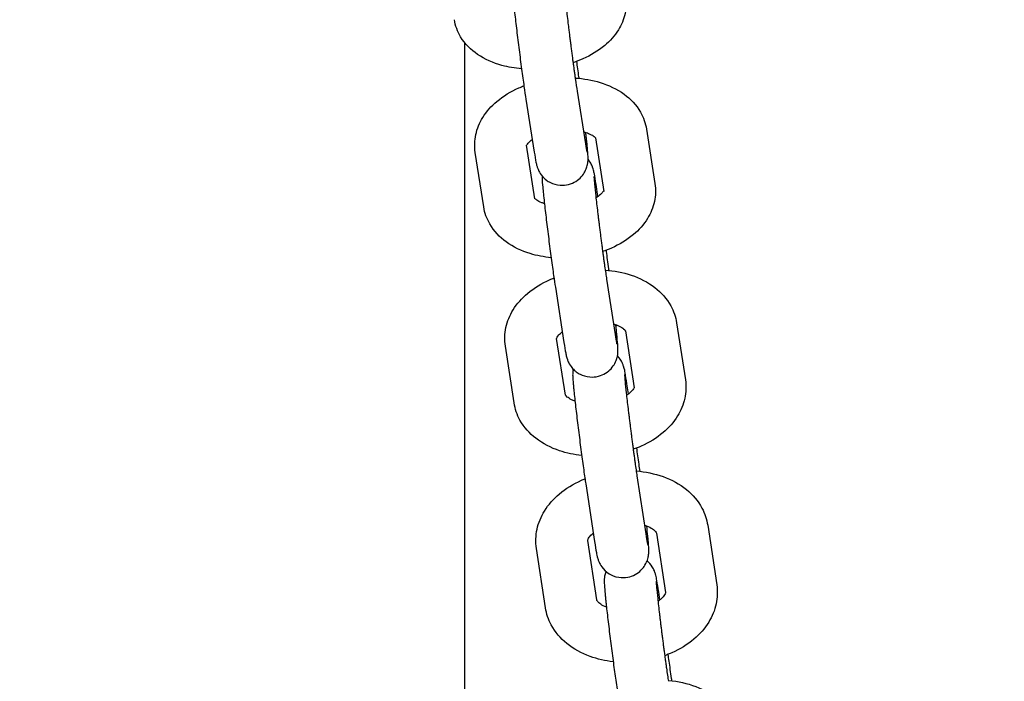
# Model space of a CAD drawing. Units: centimetres. Extents: x -275 to 1775, y -1750 to 1200.
# Drawn here: x 468 to 479, y 32 to 40 of the extents above; entities that cross this region are included whole.
import ezdxf

# ---------------------------------------------------------------- set-up
doc = ezdxf.new("R2010")
doc.units = ezdxf.units.CM
doc.header["$MEASUREMENT"] = 0
doc.layers.add('InterSystem-dimension', color=7, linetype='Continuous')
doc.layers.add('InterSystem-drawing', color=7, linetype='Continuous')
doc.styles.add('GENERATED_STYLE_1', font='arial.ttf')
doc.dimstyles.new('GENERATED_STYLE__6', dxfattribs={"dimtxt": 20, "dimasz": 15.2, "dimexe": 0.18, "dimexo": 5, "dimgap": 0.09, "dimtad": 1, "dimdec": 3, "dimlfac": 0.01, "dimzin": 0, "dimdsep": 46, "dimtxsty": 'GENERATED_STYLE_1', "dimblk": 'ARROWHEAD_2', "dimblk1": 'ARROWHEAD_2', "dimblk2": 'ARROWHEAD_2', "dimcen": 0.09, "dimclrd": 7, "dimclre": 7, "dimclrt": 7, "dimadec": 0, "dimazin": 0, "dimtfac": 1, "dimtdec": 4, "dimtmove": 0, "dimatfit": 3, "dimfxl": 0, "dimtolj": 1, "dimtzin": 0, "dimarcsym": 0})

# ---------------------------------------------------------------- blocks, each defined once
blk = doc.blocks.new('*D13')
at = {"layer": 'InterSystem-dimension', "linetype": 'Continuous'}
for p, q in [((1440.121, 350), (1440.121, 359.78)), ((1450.121, 344.227), (1430.121, 355.774)), ((1455.121, 350), (155, 350)), ((1440.121, -900), (1440.121, 350)), ((1430.121, -894.226), (1450.121, -905.773)), ((1455.121, -900), (155, -900)), ((1440.121, -909.78), (1440.121, -900))]:
    blk.add_line(p, q, dxfattribs=at)
at = {"layer": 'InterSystem-dimension', "insert": (1436.121, -316.783), "char_height": 20, "attachment_point": 7, "rotation": 90, "style": 'GENERATED_STYLE_1'}
blk.add_mtext('\\A1;{\\fArial CE|b0|i0|c238|p34;12,500}', dxfattribs=at)
blk = doc.blocks.new('ARROWHEAD_2')
at = {"color": 0, "linetype": 'Continuous', "lineweight": 0}
for p, q in [((-0.37813, -0.655), (0.37813, 0.655)), ((0, 0), (-1, 0))]:
    blk.add_line(p, q, dxfattribs=at)

msp = doc.modelspace()

# ---------------------------------------------------------------- linework, layer by layer
at = {"layer": 'InterSystem-drawing', "linetype": 'Continuous'}
for p, q in [((473.2484, 39.8181), (473.2484, 12.7957)), ((474.5509, 39.2545), (474.647, 38.6437)), ((473.9582, 39.1612), (474.0543, 38.5505)), ((475.3533, 38.8145), (475.4516, 38.1848)), ((474.0631, 38.0079), (473.9664, 38.6282)), ((474.7616, 38.7152), (474.8587, 38.0923)), ((473.4703, 37.9155), (473.3721, 38.5451)), ((474.7921, 38.0359), (474.7706, 38.1747)), ((474.8915, 37.0791), (474.9909, 36.439)), ((474.2986, 36.9871), (474.398, 36.347)), ((475.702, 36.5732), (475.8034, 35.9146)), ((475.1092, 36.4801), (475.2104, 35.8233)), ((474.4149, 35.7377), (474.3139, 36.3934)), ((473.8219, 35.6464), (473.7205, 36.305)), ((475.1449, 35.7516), (475.1272, 35.8669)), ((475.2434, 34.8021), (475.3459, 34.1334)), ((474.6503, 34.7112), (474.7528, 34.0425)), ((476.0617, 34.2309), (476.1661, 33.5443)), ((475.4685, 34.1406), (475.573, 33.4541)), ((474.1845, 33.2772), (474.08, 33.9637)), ((474.7777, 33.3674), (474.6732, 34.054)), ((475.5086, 33.3676), (475.4948, 33.4589))]:
    msp.add_line(p, q, dxfattribs=at)
for points, knots in [([(474.402, 40.4571), (474.402, 40.4571), (474.402, 40.4565), (474.402, 40.4556), (474.4022, 40.4522), (474.4027, 40.4439), (474.4035, 40.4329), (474.4049, 40.4143), (474.4073, 40.3874), (474.4105, 40.3547), (474.4145, 40.3149), (474.4196, 40.2662), (474.4258, 40.2112), (474.4322, 40.1537), (474.4397, 40.0892), (474.4479, 40.0211), (474.4499, 40.004), (474.452, 39.9867), (474.4542, 39.9692), (474.4563, 39.9515), (474.4585, 39.9336), (474.4608, 39.9155), (474.463, 39.8975), (474.4653, 39.8794), (474.4675, 39.8612), (474.4698, 39.8432), (474.4721, 39.8252), (474.4744, 39.8072), (474.4767, 39.7892), (474.479, 39.7711), (474.4813, 39.7531), (474.4837, 39.7349), (474.486, 39.7167), (474.4884, 39.6986), (474.4908, 39.6806), (474.4931, 39.6626), (474.4955, 39.6449), (474.4978, 39.6274), (474.5001, 39.61), (474.5024, 39.5929), (474.5047, 39.5758), (474.507, 39.5589), (474.5093, 39.5424), (474.5115, 39.5256), (474.5138, 39.5091), (474.5161, 39.493), (474.5183, 39.4768), (474.5205, 39.461), (474.5227, 39.4456), (474.5248, 39.4304), (474.5269, 39.4155), (474.529, 39.4011), (474.5371, 39.3445), (474.5446, 39.2946), (474.5509, 39.2545)], [0, 0, 0, 0, 1, 1, 1, 2, 2, 2, 3, 3, 3, 4, 4, 4, 5, 5, 5, 6, 6, 6, 7, 7, 7, 8, 8, 8, 9, 9, 9, 10, 10, 10, 11, 11, 11, 12, 12, 12, 13, 13, 13, 14, 14, 14, 15, 15, 15, 16, 16, 16, 17, 17, 17, 18, 18, 18, 18]), ([(473.8047, 40.3955), (473.806, 40.3766), (473.8078, 40.3552), (473.8101, 40.3305), (473.8144, 40.2839), (473.8205, 40.226), (473.8278, 40.1592), (473.8346, 40.0978), (473.8426, 40.0289), (473.8514, 39.9562), (473.86, 39.8844), (473.8693, 39.8088), (473.879, 39.7331), (473.8886, 39.6577), (473.8984, 39.5823), (473.9081, 39.5106), (473.9178, 39.4388), (473.9272, 39.3707), (473.9359, 39.3098), (473.944, 39.2536), (473.9515, 39.2035), (473.9582, 39.1612)], [0, 0, 0, 0, 1, 1, 1, 2, 2, 2, 3, 3, 3, 4, 4, 4, 5, 5, 5, 6, 6, 6, 7, 7, 7, 7]), ([(475.1112, 40.3521), (475.1216, 40.2858), (475.1192, 40.2176), (475.1054, 40.1535), (475.0906, 40.0847), (475.0632, 40.021), (475.0283, 39.9643), (474.9851, 39.8943), (474.9305, 39.8345), (474.8694, 39.783), (474.7941, 39.7195), (474.7085, 39.6684), (474.6166, 39.6275), (474.5799, 39.6111), (474.5422, 39.5965), (474.5037, 39.5835)], [0, 0, 0, 0, 1, 1, 1, 2, 2, 2, 3, 3, 3, 4, 4, 4, 5, 5, 5, 5]), ([(473.9078, 39.5124), (473.8303, 39.5192), (473.7542, 39.5325), (473.681, 39.5527), (473.5802, 39.5806), (473.4847, 39.6216), (473.399, 39.6801), (473.3225, 39.7323), (473.2533, 39.7995), (473.2025, 39.8839), (473.167, 39.943), (473.1413, 40.0107), (473.1301, 40.0814)], [0, 0, 0, 0, 1, 1, 1, 2, 2, 2, 3, 3, 3, 4, 4, 4, 4]), ([(474.5738, 39.4026), (474.573, 39.4082), (474.5723, 39.4137), (474.5715, 39.4193), (474.563, 39.4829), (474.5546, 39.5435), (474.5467, 39.5988)], [0, 0, 0, 0, 1, 1, 1, 2, 2, 2, 2]), ([(473.3721, 38.5451), (473.3613, 38.6139), (473.3639, 38.6847), (473.3783, 38.7515), (473.3937, 38.8227), (473.422, 38.8891), (473.4586, 38.9484), (473.5029, 39.0201), (473.5589, 39.0819), (473.622, 39.1351), (473.6977, 39.199), (473.7838, 39.2507), (473.8761, 39.2918), (473.8955, 39.3004), (473.9151, 39.3086), (473.935, 39.3162)], [0, 0, 0, 0, 1, 1, 1, 2, 2, 2, 3, 3, 3, 4, 4, 4, 5, 5, 5, 5]), ([(474.5283, 39.4062), (474.627, 39.4), (474.724, 39.3834), (474.8161, 39.3551), (474.916, 39.3245), (475.0105, 39.2804), (475.0944, 39.219), (475.1689, 39.1645), (475.2353, 39.0956), (475.2836, 39.0115), (475.3179, 38.9518), (475.3424, 38.8845), (475.3533, 38.8145)], [0, 0, 0, 0, 1, 1, 1, 2, 2, 2, 3, 3, 3, 4, 4, 4, 4]), ([(474.0543, 38.5505), (474.062, 38.5015), (474.0682, 38.4643), (474.0746, 38.433), (474.0775, 38.4187), (474.0792, 38.408), (474.0865, 38.3841), (474.0879, 38.3793), (474.0896, 38.3738), (474.0923, 38.3665), (474.0954, 38.3579), (474.0991, 38.3474), (474.1087, 38.3288), (474.1159, 38.3147), (474.1245, 38.2959), (474.1539, 38.2636), (474.164, 38.2525), (474.1769, 38.2397), (474.1955, 38.2257), (474.2082, 38.2161), (474.2236, 38.206), (474.2427, 38.1965), (474.2714, 38.1823), (474.3095, 38.1694), (474.3537, 38.1661), (474.3857, 38.1636), (474.4202, 38.1666), (474.452, 38.1749), (474.4831, 38.183), (474.5113, 38.1958), (474.5343, 38.21), (474.5615, 38.2269), (474.5818, 38.2453), (474.5972, 38.262), (474.6188, 38.2854), (474.6312, 38.3055), (474.6401, 38.322), (474.6546, 38.3485), (474.6603, 38.3664), (474.6645, 38.3804), (474.6705, 38.4006), (474.6724, 38.4129), (474.6739, 38.4227), (474.6755, 38.4337), (474.6762, 38.4412), (474.6766, 38.4475), (474.6773, 38.4565), (474.6774, 38.4629), (474.6775, 38.4685), (474.6777, 38.481), (474.6774, 38.4897), (474.677, 38.4986), (474.6758, 38.5278), (474.6733, 38.5583), (474.6695, 38.5994), (474.6684, 38.6109), (474.6672, 38.6231), (474.666, 38.636), (474.6647, 38.6491), (474.6633, 38.6629), (474.6618, 38.6773), (474.6603, 38.6918), (474.6587, 38.7068), (474.657, 38.7225), (474.6553, 38.738), (474.6536, 38.7541), (474.6517, 38.7707), (474.6515, 38.7732), (474.6511, 38.7756), (474.6508, 38.7781)], [0, 0, 0, 0, 1, 1, 1, 2, 2, 2, 3, 3, 3, 4, 4, 4, 5, 5, 5, 6, 6, 6, 7, 7, 7, 8, 8, 8, 9, 9, 9, 10, 10, 10, 11, 11, 11, 12, 12, 12, 13, 13, 13, 14, 14, 14, 15, 15, 15, 16, 16, 16, 17, 17, 17, 18, 18, 18, 19, 19, 19, 20, 20, 20, 21, 21, 21, 22, 22, 22, 23, 23, 23, 23]), ([(474.6246, 38.786), (474.6462, 38.7801), (474.6658, 38.7733), (474.6827, 38.7662), (474.7064, 38.7562), (474.725, 38.7456), (474.738, 38.7363), (474.7506, 38.7273), (474.7578, 38.7198), (474.761, 38.7159), (474.7626, 38.7139), (474.7632, 38.7128), (474.7632, 38.7128)], [0, 0, 0, 0, 1, 1, 1, 2, 2, 2, 3, 3, 3, 4, 4, 4, 4]), ([(473.9646, 38.6243), (473.9646, 38.6243), (473.9647, 38.6244), (473.9647, 38.6246), (473.9654, 38.6264), (473.97, 38.6371), (473.9845, 38.6531), (473.995, 38.6648), (474.0104, 38.6789), (474.0308, 38.6935), (474.0311, 38.6937), (474.0254, 38.6931), (474.0258, 38.6931)], [0, 0, 0, 0, 1, 1, 1, 2, 2, 2, 3, 3, 3, 4, 4, 4, 4]), ([(474.647, 38.6437), (474.6531, 38.6052), (474.6582, 38.5751), (474.6613, 38.5587), (474.6624, 38.5529), (474.6633, 38.5488), (474.6635, 38.5478), (474.6636, 38.5476), (474.6636, 38.5475), (474.6636, 38.5475)], [0, 0, 0, 0, 1, 1, 1, 2, 2, 2, 3, 3, 3, 3]), ([(474.7706, 38.1747), (474.7627, 38.2251), (474.7562, 38.2647), (474.75, 38.2967), (474.7472, 38.3114), (474.7448, 38.3236), (474.7402, 38.3412), (474.7382, 38.3491), (474.7361, 38.3575), (474.7303, 38.3735), (474.7273, 38.3821), (474.7236, 38.3926), (474.714, 38.4112), (474.7075, 38.4238), (474.6995, 38.4402), (474.6775, 38.4666)], [0, 0, 0, 0, 1, 1, 1, 2, 2, 2, 3, 3, 3, 4, 4, 4, 5, 5, 5, 5]), ([(474.1464, 38.2729), (474.147, 38.2729), (474.1464, 38.2717), (474.1464, 38.2712), (474.1462, 38.2588), (474.145, 38.2512), (474.1454, 38.2424), (474.1466, 38.2132), (474.1491, 38.1827), (474.1529, 38.1418), (474.1572, 38.0952), (474.1632, 38.0373), (474.1706, 37.9705), (474.1774, 37.9091), (474.1854, 37.8403), (474.1941, 37.7676), (474.2027, 37.6958), (474.2121, 37.6202), (474.2217, 37.5446), (474.2313, 37.4692), (474.2412, 37.3937), (474.2508, 37.322), (474.2605, 37.2502), (474.2699, 37.1821), (474.2787, 37.1211), (474.2858, 37.0713), (474.2926, 37.0262), (474.2986, 36.9871)], [0, 0, 0, 0, 1, 1, 1, 2, 2, 2, 3, 3, 3, 4, 4, 4, 5, 5, 5, 6, 6, 6, 7, 7, 7, 8, 8, 8, 9, 9, 9, 9]), ([(474.7449, 38.2676), (474.7449, 38.2676), (474.7449, 38.2673), (474.7449, 38.2668), (474.745, 38.2643), (474.7454, 38.2573), (474.7461, 38.2478), (474.7473, 38.2313), (474.7494, 38.2069), (474.7523, 38.1768), (474.7559, 38.1392), (474.7608, 38.0925), (474.7666, 38.0395), (474.7728, 37.9835), (474.7801, 37.9203), (474.7881, 37.8532), (474.7901, 37.8363), (474.7922, 37.8192), (474.7943, 37.8019), (474.7965, 37.7843), (474.7986, 37.7665), (474.8008, 37.7486), (474.803, 37.7307), (474.8053, 37.7127), (474.8075, 37.6946), (474.8098, 37.6767), (474.812, 37.6587), (474.8143, 37.6407), (474.8166, 37.6227), (474.8189, 37.6046), (474.8212, 37.5866), (474.8236, 37.5683), (474.8259, 37.5501), (474.8283, 37.5319), (474.8306, 37.5138), (474.833, 37.4957), (474.8354, 37.4778), (474.8377, 37.4601), (474.84, 37.4426), (474.8423, 37.4253), (474.8446, 37.408), (474.8469, 37.391), (474.8492, 37.3742), (474.8515, 37.3572), (474.8538, 37.3404), (474.8561, 37.324), (474.8583, 37.3075), (474.8606, 37.2914), (474.8628, 37.2756), (474.865, 37.2601), (474.8671, 37.2449), (474.8692, 37.2301), (474.8774, 37.1724), (474.885, 37.1211), (474.8915, 37.0791)], [0, 0, 0, 0, 1, 1, 1, 2, 2, 2, 3, 3, 3, 4, 4, 4, 5, 5, 5, 6, 6, 6, 7, 7, 7, 8, 8, 8, 9, 9, 9, 10, 10, 10, 11, 11, 11, 12, 12, 12, 13, 13, 13, 14, 14, 14, 15, 15, 15, 16, 16, 16, 17, 17, 17, 18, 18, 18, 18]), ([(475.4516, 38.1848), (475.4623, 38.1161), (475.4597, 38.0452), (475.4453, 37.9785), (475.4299, 37.9073), (475.4016, 37.8409), (475.365, 37.7816), (475.3207, 37.7099), (475.2647, 37.648), (475.2016, 37.5949), (475.1259, 37.531), (475.0398, 37.4792), (474.9475, 37.4382), (474.9144, 37.4234), (474.8805, 37.4101), (474.846, 37.3982)], [0, 0, 0, 0, 1, 1, 1, 2, 2, 2, 3, 3, 3, 4, 4, 4, 5, 5, 5, 5]), ([(474.8573, 38.1018), (474.8549, 38.0971), (474.8494, 38.0883), (474.8391, 38.0768), (474.8287, 38.0652), (474.8132, 38.0511), (474.7928, 38.0365), (474.7854, 38.0312), (474.7774, 38.0258), (474.7688, 38.0205)], [0, 0, 0, 0, 1, 1, 1, 2, 2, 2, 3, 3, 3, 3]), ([(474.1727, 37.9519), (474.1613, 37.9557), (474.1506, 37.9597), (474.1409, 37.9638), (474.1172, 37.9737), (474.0986, 37.9844), (474.0857, 37.9936), (474.073, 38.0026), (474.0658, 38.0102), (474.0626, 38.0141), (474.0624, 38.0143), (474.0618, 38.0148), (474.062, 38.0148)], [0, 0, 0, 0, 1, 1, 1, 2, 2, 2, 3, 3, 3, 4, 4, 4, 4]), ([(474.2501, 37.3274), (474.167, 37.3353), (474.0855, 37.3509), (474.0075, 37.3748), (473.9076, 37.4054), (473.8131, 37.4495), (473.7292, 37.5109), (473.6548, 37.5654), (473.5883, 37.6344), (473.54, 37.7185), (473.5057, 37.7782), (473.4812, 37.8455), (473.4703, 37.9155)], [0, 0, 0, 0, 1, 1, 1, 2, 2, 2, 3, 3, 3, 4, 4, 4, 4]), ([(474.9204, 37.1798), (474.9195, 37.1865), (474.9186, 37.1931), (474.9177, 37.1997), (474.9081, 37.2715), (474.8986, 37.3396), (474.8899, 37.4006), (474.8892, 37.4049), (474.8886, 37.4092), (474.888, 37.4135)], [0, 0, 0, 0, 1, 1, 1, 2, 2, 2, 3, 3, 3, 3]), ([(474.8759, 37.1837), (474.979, 37.1765), (475.0803, 37.1575), (475.1761, 37.1254), (475.2751, 37.0924), (475.3684, 37.0455), (475.4506, 36.9818), (475.5235, 36.9252), (475.5878, 36.8546), (475.6343, 36.7705), (475.6676, 36.7101), (475.6912, 36.6429), (475.702, 36.5732)], [0, 0, 0, 0, 1, 1, 1, 2, 2, 2, 3, 3, 3, 4, 4, 4, 4]), ([(473.7205, 36.305), (473.7095, 36.3762), (473.7122, 36.4495), (473.7272, 36.5189), (473.743, 36.5925), (473.7723, 36.6615), (473.8104, 36.7233), (473.8556, 36.7966), (473.9129, 36.8603), (473.9776, 36.915), (474.0537, 36.9793), (474.1401, 37.0316), (474.2328, 37.0728), (474.2492, 37.0802), (474.2658, 37.0871), (474.2826, 37.0937)], [0, 0, 0, 0, 1, 1, 1, 2, 2, 2, 3, 3, 3, 4, 4, 4, 5, 5, 5, 5]), ([(474.3136, 36.3922), (474.3136, 36.3922), (474.3137, 36.3929), (474.3143, 36.3946), (474.316, 36.3996), (474.3225, 36.4139), (474.3404, 36.4333), (474.3501, 36.444), (474.3631, 36.4559), (474.3792, 36.4682)], [0, 0, 0, 0, 1, 1, 1, 2, 2, 2, 3, 3, 3, 3]), ([(474.398, 36.347), (474.4058, 36.2966), (474.4124, 36.257), (474.4185, 36.225), (474.4214, 36.2103), (474.4238, 36.1981), (474.4283, 36.1805), (474.4304, 36.1726), (474.4325, 36.1642), (474.4382, 36.1481), (474.4413, 36.1396), (474.445, 36.1291), (474.4545, 36.1105), (474.4617, 36.0965), (474.4702, 36.0778), (474.4991, 36.0458), (474.5091, 36.0347), (474.5219, 36.0218), (474.5405, 36.0077), (474.5531, 35.9981), (474.5684, 35.9879), (474.5875, 35.9783), (474.6161, 35.964), (474.6544, 35.9509), (474.6987, 35.9474), (474.7307, 35.9448), (474.7652, 35.9477), (474.7971, 35.9559), (474.8282, 35.9639), (474.8566, 35.9766), (474.8797, 35.9908), (474.907, 36.0075), (474.9273, 36.0259), (474.9428, 36.0426), (474.9645, 36.066), (474.9769, 36.0861), (474.9859, 36.1026), (475.0005, 36.1291), (475.0062, 36.1471), (475.0104, 36.1611), (475.0165, 36.1814), (475.0184, 36.1938), (475.0199, 36.2036), (475.0216, 36.2146), (475.0222, 36.2222), (475.0227, 36.2285), (475.0234, 36.2375), (475.0235, 36.2439), (475.0236, 36.2495), (475.0238, 36.2619), (475.0235, 36.2705), (475.0232, 36.2793), (475.022, 36.3085), (475.0194, 36.3389), (475.0156, 36.3799), (475.0146, 36.3915), (475.0134, 36.4037), (475.0121, 36.4165), (475.0108, 36.4296), (475.0095, 36.4434), (475.008, 36.4578), (475.0065, 36.4722), (475.0049, 36.4873), (475.0032, 36.503), (475.0015, 36.5185), (474.9998, 36.5346), (474.9979, 36.5512), (474.9979, 36.5515), (475.0126, 36.5516), (475.013, 36.5516)], [0, 0, 0, 0, 1, 1, 1, 2, 2, 2, 3, 3, 3, 4, 4, 4, 5, 5, 5, 6, 6, 6, 7, 7, 7, 8, 8, 8, 9, 9, 9, 10, 10, 10, 11, 11, 11, 12, 12, 12, 13, 13, 13, 14, 14, 14, 15, 15, 15, 16, 16, 16, 17, 17, 17, 18, 18, 18, 19, 19, 19, 20, 20, 20, 21, 21, 21, 22, 22, 22, 23, 23, 23, 23]), ([(474.972, 36.5608), (474.997, 36.5533), (475.0191, 36.5445), (475.0375, 36.5354), (475.0595, 36.5246), (475.0762, 36.5133), (475.0876, 36.5039), (475.0992, 36.4942), (475.1052, 36.4865), (475.1077, 36.4826), (475.1092, 36.4804), (475.1095, 36.4794), (475.1095, 36.4794)], [0, 0, 0, 0, 1, 1, 1, 2, 2, 2, 3, 3, 3, 4, 4, 4, 4]), ([(474.9909, 36.439), (474.9973, 36.3979), (475.0027, 36.3654), (475.0064, 36.3457), (475.0077, 36.3382), (475.0089, 36.3326), (475.0094, 36.3301), (475.0096, 36.3292), (475.0097, 36.3287), (475.0097, 36.3287)], [0, 0, 0, 0, 1, 1, 1, 2, 2, 2, 3, 3, 3, 3]), ([(475.1272, 35.8669), (475.1192, 35.9189), (475.1124, 35.9606), (475.1063, 35.9938), (475.1017, 36.0186), (475.1031, 36.0258), (475.0872, 36.0738), (475.0858, 36.0781), (475.0841, 36.0831), (475.0817, 36.0892), (475.0783, 36.0982), (475.0739, 36.1094), (475.0632, 36.1286), (475.0554, 36.1427), (475.0455, 36.1613), (475.0177, 36.1905)], [0, 0, 0, 0, 1, 1, 1, 2, 2, 2, 3, 3, 3, 4, 4, 4, 5, 5, 5, 5]), ([(474.5039, 36.0329), (474.5018, 36.0208), (474.501, 36.0126), (474.5004, 36.0058), (474.4996, 35.9968), (474.4994, 35.9904), (474.4992, 35.9848), (474.4989, 35.9738), (474.4991, 35.9662), (474.4993, 35.9588), (474.4996, 35.9482), (474.5001, 35.9385), (474.5007, 35.9281), (474.5014, 35.9173), (474.5023, 35.9059), (474.5033, 35.8934), (474.5043, 35.8808), (474.5055, 35.8672), (474.5069, 35.8524), (474.5082, 35.8378), (474.5097, 35.822), (474.5114, 35.8052), (474.5164, 35.7545), (474.523, 35.6939), (474.5307, 35.6261), (474.5381, 35.5612), (474.5465, 35.49), (474.5555, 35.4158), (474.5645, 35.3423), (474.5741, 35.2661), (474.5838, 35.1908), (474.5935, 35.1156), (474.6034, 35.0415), (474.6129, 34.9721), (474.6224, 34.9024), (474.6316, 34.8375), (474.6399, 34.7805), (474.6436, 34.7559), (474.647, 34.7327), (474.6503, 34.7112)], [0, 0, 0, 0, 1, 1, 1, 2, 2, 2, 3, 3, 3, 4, 4, 4, 5, 5, 5, 6, 6, 6, 7, 7, 7, 8, 8, 8, 9, 9, 9, 10, 10, 10, 11, 11, 11, 12, 12, 12, 13, 13, 13, 13]), ([(475.0989, 35.9758), (475.0989, 35.9758), (475.0989, 35.9756), (475.0989, 35.9753), (475.099, 35.9736), (475.0994, 35.9676), (475.1, 35.9593), (475.101, 35.9445), (475.1029, 35.9221), (475.1055, 35.8944), (475.1089, 35.8587), (475.1136, 35.8139), (475.1192, 35.7626), (475.1251, 35.7081), (475.1322, 35.6461), (475.1401, 35.58), (475.1421, 35.5633), (475.1441, 35.5463), (475.1462, 35.5291), (475.1483, 35.5117), (475.1504, 35.4941), (475.1526, 35.4763), (475.1548, 35.4585), (475.157, 35.4406), (475.1592, 35.4226), (475.1614, 35.4048), (475.1637, 35.3868), (475.1659, 35.3689), (475.1682, 35.3509), (475.1705, 35.3328), (475.1728, 35.3147), (475.1752, 35.2964), (475.1775, 35.2782), (475.1799, 35.26), (475.1822, 35.2418), (475.1846, 35.2236), (475.1869, 35.2056), (475.1893, 35.1879), (475.1916, 35.1702), (475.1939, 35.1528), (475.1962, 35.1353), (475.1986, 35.1181), (475.2009, 35.1011), (475.2032, 35.0839), (475.2055, 35.0669), (475.2078, 35.0502), (475.2101, 35.0336), (475.2123, 35.0172), (475.2145, 35.0012), (475.2167, 34.9853), (475.2189, 34.9699), (475.221, 34.9548), (475.2292, 34.8971), (475.2368, 34.8453), (475.2434, 34.8021)], [0, 0, 0, 0, 1, 1, 1, 2, 2, 2, 3, 3, 3, 4, 4, 4, 5, 5, 5, 6, 6, 6, 7, 7, 7, 8, 8, 8, 9, 9, 9, 10, 10, 10, 11, 11, 11, 12, 12, 12, 13, 13, 13, 14, 14, 14, 15, 15, 15, 16, 16, 16, 17, 17, 17, 18, 18, 18, 18]), ([(475.8034, 35.9146), (475.8143, 35.8434), (475.8116, 35.77), (475.7967, 35.7007), (475.7808, 35.6271), (475.7515, 35.5581), (475.7135, 35.4963), (475.6683, 35.423), (475.611, 35.3593), (475.5462, 35.3046), (475.4702, 35.2403), (475.3838, 35.188), (475.2911, 35.1468), (475.2612, 35.1335), (475.2307, 35.1213), (475.1996, 35.1103)], [0, 0, 0, 0, 1, 1, 1, 2, 2, 2, 3, 3, 3, 4, 4, 4, 5, 5, 5, 5]), ([(475.2099, 35.8262), (475.2103, 35.8262), (475.2097, 35.8254), (475.2095, 35.825), (475.2079, 35.82), (475.2014, 35.8057), (475.1835, 35.7863), (475.1712, 35.7728), (475.1537, 35.7573), (475.1313, 35.7417), (475.1283, 35.7396), (475.1253, 35.7376), (475.1222, 35.7355)], [0, 0, 0, 0, 1, 1, 1, 2, 2, 2, 3, 3, 3, 4, 4, 4, 4]), ([(474.526, 35.6673), (474.5114, 35.6727), (474.4981, 35.6784), (474.4863, 35.6842), (474.4644, 35.695), (474.4476, 35.7063), (474.4363, 35.7157), (474.4246, 35.7254), (474.4187, 35.7331), (474.4161, 35.737), (474.4154, 35.7381), (474.414, 35.7395), (474.4146, 35.7395)], [0, 0, 0, 0, 1, 1, 1, 2, 2, 2, 3, 3, 3, 4, 4, 4, 4]), ([(474.6037, 35.0398), (474.5159, 35.0488), (474.4298, 35.0667), (474.3477, 35.0941), (474.2488, 35.1272), (474.1554, 35.1741), (474.0732, 35.2378), (474.0003, 35.2944), (473.936, 35.365), (473.8896, 35.4491), (473.8563, 35.5094), (473.8326, 35.5767), (473.8219, 35.6464)], [0, 0, 0, 0, 1, 1, 1, 2, 2, 2, 3, 3, 3, 4, 4, 4, 4]), ([(475.2782, 34.8556), (475.2745, 34.8834), (475.2708, 34.9107), (475.2672, 34.9373), (475.2578, 35.0057), (475.2488, 35.0694), (475.2406, 35.1256)], [0, 0, 0, 0, 1, 1, 1, 2, 2, 2, 2]), ([(474.08, 33.9637), (474.0688, 34.0374), (474.0716, 34.1132), (474.0871, 34.1852), (474.1034, 34.261), (474.1335, 34.3325), (474.173, 34.3967), (474.2189, 34.4715), (474.2773, 34.5369), (474.3435, 34.5931), (474.4198, 34.6578), (474.5066, 34.7106), (474.5995, 34.752), (474.6134, 34.7582), (474.6274, 34.7641), (474.6415, 34.7698)], [0, 0, 0, 0, 1, 1, 1, 2, 2, 2, 3, 3, 3, 4, 4, 4, 5, 5, 5, 5]), ([(475.2348, 34.8596), (475.3416, 34.8515), (475.4465, 34.8301), (475.5453, 34.7946), (475.6433, 34.7593), (475.7355, 34.71), (475.816, 34.6443), (475.8878, 34.5858), (475.9504, 34.5137), (475.9954, 34.4294), (476.028, 34.3682), (476.0511, 34.3007), (476.0617, 34.2309)], [0, 0, 0, 0, 1, 1, 1, 2, 2, 2, 3, 3, 3, 4, 4, 4, 4]), ([(474.7528, 34.0425), (474.7608, 33.9906), (474.7676, 33.9488), (474.7738, 33.9156), (474.7784, 33.8908), (474.7769, 33.8836), (474.7928, 33.8356), (474.7942, 33.8313), (474.7959, 33.8264), (474.7983, 33.8202), (474.8018, 33.8112), (474.8061, 33.8), (474.8168, 33.7808), (474.8257, 33.7647), (474.8362, 33.7424), (474.8757, 33.7059), (474.8871, 33.6953), (474.9016, 33.6836), (474.9207, 33.6716), (474.9478, 33.6547), (474.9857, 33.6369), (475.0342, 33.6295), (475.0659, 33.6246), (475.1016, 33.6248), (475.1355, 33.6312), (475.1671, 33.6372), (475.1963, 33.6482), (475.2211, 33.6615), (475.2494, 33.6766), (475.2717, 33.6942), (475.2886, 33.7106), (475.3116, 33.7328), (475.3257, 33.7529), (475.336, 33.7696), (475.3521, 33.796), (475.3591, 33.8147), (475.3641, 33.8294), (475.3719, 33.8521), (475.3743, 33.8657), (475.3761, 33.8765), (475.3782, 33.8886), (475.3791, 33.8968), (475.3797, 33.9036), (475.3804, 33.9127), (475.3807, 33.9191), (475.3808, 33.9246), (475.3811, 33.9356), (475.381, 33.9432), (475.3808, 33.9506), (475.3805, 33.9612), (475.3799, 33.9709), (475.3793, 33.9814), (475.3786, 33.9921), (475.3778, 34.0035), (475.3768, 34.016), (475.3757, 34.0286), (475.3745, 34.0423), (475.3732, 34.057), (475.3718, 34.0717), (475.3703, 34.0874), (475.3686, 34.1042), (475.3651, 34.1398), (475.3608, 34.1803), (475.3559, 34.2248)], [0, 0, 0, 0, 1, 1, 1, 2, 2, 2, 3, 3, 3, 4, 4, 4, 5, 5, 5, 6, 6, 6, 7, 7, 7, 8, 8, 8, 9, 9, 9, 10, 10, 10, 11, 11, 11, 12, 12, 12, 13, 13, 13, 14, 14, 14, 15, 15, 15, 16, 16, 16, 17, 17, 17, 18, 18, 18, 19, 19, 19, 20, 20, 20, 21, 21, 21, 21]), ([(475.3305, 34.2341), (475.3388, 34.2313), (475.3467, 34.2284), (475.3543, 34.2254), (475.3818, 34.2146), (475.4045, 34.2024), (475.4216, 34.1906), (475.4388, 34.1789), (475.4503, 34.1679), (475.4573, 34.1596), (475.4655, 34.1498), (475.4675, 34.1443), (475.4681, 34.1421), (475.4684, 34.1414), (475.4682, 34.1406), (475.4685, 34.1406)], [0, 0, 0, 0, 1, 1, 1, 2, 2, 2, 3, 3, 3, 4, 4, 4, 5, 5, 5, 5]), ([(474.6732, 34.054), (474.6742, 34.054), (474.6724, 34.0556), (474.6748, 34.063), (474.6762, 34.0674), (474.6788, 34.0738), (474.684, 34.0823), (474.6915, 34.0946), (474.7044, 34.111), (474.7239, 34.1287), (474.7282, 34.1327), (474.7329, 34.1366), (474.7378, 34.1406)], [0, 0, 0, 0, 1, 1, 1, 2, 2, 2, 3, 3, 3, 4, 4, 4, 4]), ([(475.3459, 34.1334), (475.3526, 34.0899), (475.3583, 34.0549), (475.3624, 34.0322), (475.3641, 34.023), (475.3654, 34.0158), (475.3663, 34.0117), (475.3667, 34.0096), (475.367, 34.0083), (475.367, 34.0083)], [0, 0, 0, 0, 1, 1, 1, 2, 2, 2, 3, 3, 3, 3]), ([(475.4948, 33.4589), (475.4867, 33.5124), (475.4796, 33.5563), (475.4734, 33.591), (475.4693, 33.6138), (475.4663, 33.6306), (475.4605, 33.6539), (475.4593, 33.6587), (475.4579, 33.664), (475.4559, 33.6707), (475.4545, 33.6757), (475.4527, 33.6815), (475.4499, 33.6893), (475.4469, 33.6979), (475.4432, 33.7083), (475.4337, 33.727), (475.4267, 33.7408), (475.4183, 33.7591), (475.3904, 33.7906), (475.3827, 33.7994), (475.3731, 33.809), (475.3605, 33.8198)], [0, 0, 0, 0, 1, 1, 1, 2, 2, 2, 3, 3, 3, 4, 4, 4, 5, 5, 5, 6, 6, 6, 7, 7, 7, 7]), ([(474.8851, 33.6983), (474.8823, 33.6908), (474.8801, 33.6844), (474.8784, 33.6786), (474.8721, 33.658), (474.8695, 33.6454), (474.868, 33.6354), (474.8663, 33.6243), (474.8656, 33.6167), (474.8651, 33.6103), (474.8644, 33.6013), (474.8643, 33.595), (474.8642, 33.5894), (474.864, 33.5771), (474.8642, 33.5686), (474.8646, 33.56), (474.8657, 33.5307), (474.8683, 33.5006), (474.872, 33.4598), (474.8731, 33.4483), (474.8743, 33.4361), (474.8755, 33.4232), (474.8768, 33.4102), (474.8782, 33.3964), (474.8797, 33.382), (474.8812, 33.3676), (474.8828, 33.3525), (474.8844, 33.3368), (474.8861, 33.3214), (474.8879, 33.3053), (474.8897, 33.2887), (474.8965, 33.2274), (474.9044, 33.1587), (474.9131, 33.086), (474.9217, 33.0143), (474.9311, 32.9387), (474.9407, 32.8631), (474.9503, 32.7876), (474.9602, 32.7122), (474.9698, 32.6404), (474.9795, 32.5685), (474.9889, 32.5003), (474.9977, 32.4392), (475.003, 32.4021), (475.0081, 32.3676), (475.0129, 32.3363)], [0, 0, 0, 0, 1, 1, 1, 2, 2, 2, 3, 3, 3, 4, 4, 4, 5, 5, 5, 6, 6, 6, 7, 7, 7, 8, 8, 8, 9, 9, 9, 10, 10, 10, 11, 11, 11, 12, 12, 12, 13, 13, 13, 14, 14, 14, 15, 15, 15, 15]), ([(475.4644, 33.5844), (475.4644, 33.5844), (475.4644, 33.5843), (475.4644, 33.5842), (475.4645, 33.583), (475.4644, 33.5778), (475.4649, 33.5705), (475.4658, 33.5572), (475.4675, 33.5365), (475.4699, 33.5108), (475.473, 33.4769), (475.4774, 33.4338), (475.4828, 33.3841), (475.4886, 33.331), (475.4955, 33.2701), (475.5032, 33.2048), (475.5052, 33.1883), (475.5072, 33.1715), (475.5092, 33.1545), (475.5113, 33.1373), (475.5134, 33.1198), (475.5156, 33.1021), (475.5177, 33.0845), (475.5199, 33.0666), (475.5221, 33.0487), (475.5243, 33.031), (475.5265, 33.0131), (475.5288, 32.9952), (475.531, 32.9772), (475.5333, 32.9592), (475.5356, 32.9411), (475.5379, 32.9228), (475.5403, 32.9045), (475.5426, 32.8863), (475.545, 32.868), (475.5473, 32.8498), (475.5497, 32.8318), (475.552, 32.8139), (475.5544, 32.7962), (475.5567, 32.7786), (475.559, 32.7611), (475.5613, 32.7437), (475.5636, 32.7265), (475.566, 32.7092), (475.5683, 32.692), (475.5706, 32.6751), (475.5729, 32.6583), (475.5752, 32.6417), (475.5774, 32.6254), (475.5796, 32.6094), (475.5818, 32.5937), (475.584, 32.5783), (475.592, 32.5215), (475.5995, 32.4699), (475.6061, 32.4262)], [0, 0, 0, 0, 1, 1, 1, 2, 2, 2, 3, 3, 3, 4, 4, 4, 5, 5, 5, 6, 6, 6, 7, 7, 7, 8, 8, 8, 9, 9, 9, 10, 10, 10, 11, 11, 11, 12, 12, 12, 13, 13, 13, 14, 14, 14, 15, 15, 15, 16, 16, 16, 17, 17, 17, 18, 18, 18, 18]), ([(476.1661, 33.5443), (476.1773, 33.4706), (476.1746, 33.3948), (476.1591, 33.3229), (476.1428, 33.247), (476.1127, 33.1756), (476.0732, 33.1113), (476.0273, 33.0365), (475.9689, 32.9712), (475.9027, 32.915), (475.8264, 32.8502), (475.7396, 32.7974), (475.6467, 32.756), (475.6197, 32.744), (475.5921, 32.7329), (475.5641, 32.7228)], [0, 0, 0, 0, 1, 1, 1, 2, 2, 2, 3, 3, 3, 4, 4, 4, 5, 5, 5, 5]), ([(475.573, 33.4541), (475.574, 33.4541), (475.5738, 33.4524), (475.5714, 33.445), (475.57, 33.4407), (475.5673, 33.4342), (475.5622, 33.4258), (475.5547, 33.4135), (475.5418, 33.397), (475.5223, 33.3793), (475.5121, 33.3701), (475.5001, 33.3605), (475.4865, 33.3509)], [0, 0, 0, 0, 1, 1, 1, 2, 2, 2, 3, 3, 3, 4, 4, 4, 4]), ([(474.9682, 32.6525), (474.8763, 32.6626), (474.7863, 32.6827), (474.7009, 32.7135), (474.6029, 32.7487), (474.5107, 32.7981), (474.4301, 32.8637), (474.3584, 32.9223), (474.2958, 32.9943), (474.2508, 33.0787), (474.2182, 33.1398), (474.1951, 33.2074), (474.1845, 33.2772)], [0, 0, 0, 0, 1, 1, 1, 2, 2, 2, 3, 3, 3, 4, 4, 4, 4]), ([(474.8903, 33.2832), (474.8635, 33.2939), (474.8413, 33.3059), (474.8245, 33.3174), (474.8074, 33.3291), (474.7959, 33.3402), (474.7889, 33.3485), (474.7807, 33.3583), (474.7787, 33.3638), (474.778, 33.3659), (474.7778, 33.3667), (474.7773, 33.3674), (474.7777, 33.3674)], [0, 0, 0, 0, 1, 1, 1, 2, 2, 2, 3, 3, 3, 4, 4, 4, 4]), ([(475.6468, 32.4327), (475.6456, 32.4413), (475.6445, 32.4499), (475.6433, 32.4584), (475.6337, 32.5304), (475.6242, 32.5985), (475.6154, 32.6596), (475.6115, 32.6872), (475.6076, 32.7135), (475.604, 32.738)], [0, 0, 0, 0, 1, 1, 1, 2, 2, 2, 3, 3, 3, 3]), ([(475.6056, 32.4369), (475.6076, 32.4368), (475.6096, 32.4366), (475.6117, 32.4364), (475.7195, 32.4269), (475.8241, 32.4036), (475.9234, 32.3655), (476.0205, 32.3282), (476.1116, 32.2767), (476.1907, 32.2094), (476.2616, 32.1491), (476.3229, 32.0756), (476.3667, 31.9908), (476.3989, 31.9287), (476.4215, 31.8607), (476.432, 31.7905)], [0, 0, 0, 0, 1, 1, 1, 2, 2, 2, 3, 3, 3, 4, 4, 4, 5, 5, 5, 5])]:
    msp.add_open_spline(points, degree=3, knots=knots, dxfattribs=at)
msp.add_open_spline([(474.4973, 36.0389), (474.4968, 36.0366), (474.4965, 36.0345), (474.4961, 36.0325)], degree=3, dxfattribs=at)

# ---------------------------------------------------------------- dimensions: what is measured, and where the dimension line sits
at = {"layer": 'InterSystem-dimension', "linetype": 'Continuous'}
dim = msp.add_linear_dim(base=(1440.1208, 350), p1=(150, -900), p2=(150, 350), angle=90, dimstyle='GENERATED_STYLE__6', dxfattribs=at)
dim.commit()
dim.dimension.update_dxf_attribs({"geometry": '*D13', "text_midpoint": (1426.1208, -275), "dimtype": 160, "text_rotation": 90})

doc.saveas('drawing.dxf')
